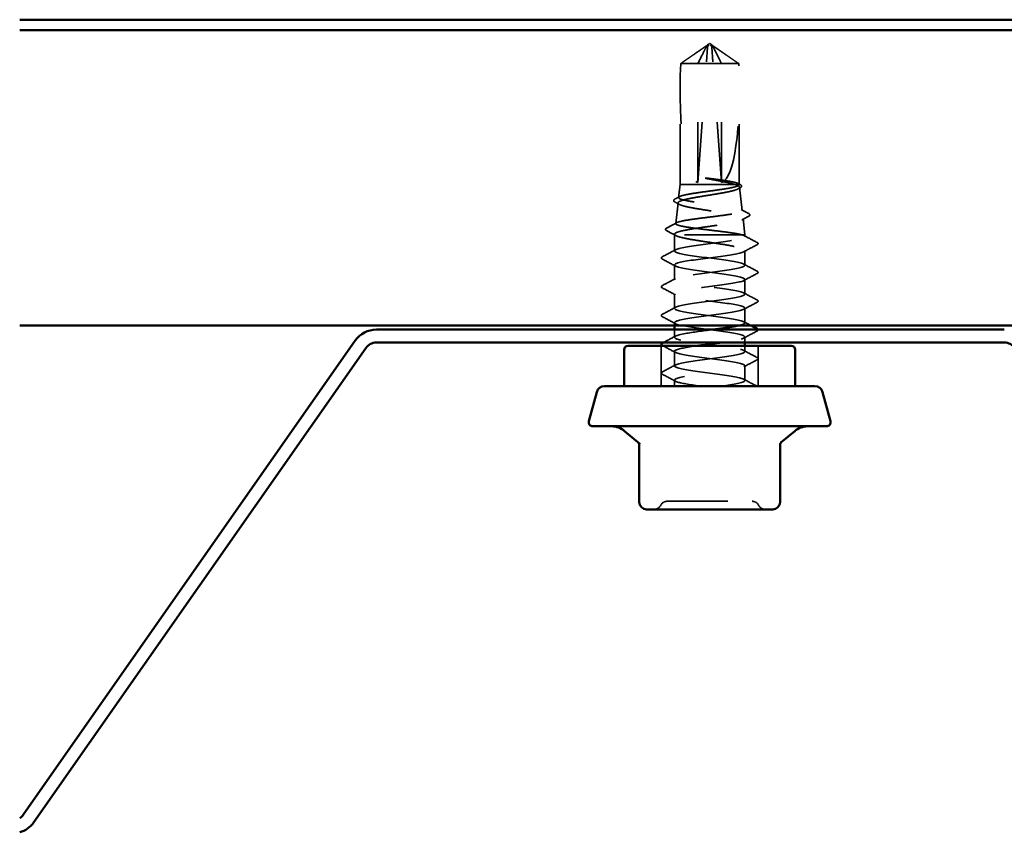
# Model space of a CAD drawing. Units: inches. Extents: x 0.6 to 33.4, y 0.6 to 21.4.
# Drawn here: x 17.9 to 19.6, y 13.1 to 14.5 of the extents above; entities that cross this region are included whole.
import ezdxf

# ---------------------------------------------------------------- set-up
doc = ezdxf.new("R2010")
doc.units = ezdxf.units.IN
doc.header["$LTSCALE"] = 2
doc.header["$MEASUREMENT"] = 0
doc.linetypes.add('DASHED', pattern=[0.2067, 0.1654, -0.0413])
doc.layers.add('Hidden (ANSI)', color=7, linetype='DASHED', lineweight=35)
doc.layers.add('Visible (ANSI)', color=7, linetype='Continuous', lineweight=50)

msp = doc.modelspace()

# ---------------------------------------------------------------- linework, layer by layer
at = {"layer": 'Hidden (ANSI)', "ltscale": 0.218291}
for p, q in [((19.07118, 14.19616), (19.08728, 14.42037)), ((19.11018, 14.19616), (19.09407, 14.42037))]:
    msp.add_line(p, q, dxfattribs=at)
at = {"layer": 'Hidden (ANSI)', "ltscale": 0.003963}
for q in [(19.08714, 14.42378), (19.09422, 14.42378)]:
    msp.add_line((19.09068, 14.42616), q, dxfattribs=at)
at = {"layer": 'Hidden (ANSI)', "ltscale": 0.000491474}
for p, q in [((19.08837, 14.42301), (19.08779, 14.42301)), ((19.09298, 14.42301), (19.09357, 14.42301))]:
    msp.add_line(p, q, dxfattribs=at)
at = {"layer": 'Hidden (ANSI)', "ltscale": 0.082694}
msp.add_line((19.11018, 14.39311), (19.04271, 14.39311), dxfattribs=at)
at = {"layer": 'Hidden (ANSI)', "ltscale": 0.187464}
for p, q in [((19.07118, 14.19616), (19.07118, 14.39311)), ((19.11018, 14.19616), (19.11018, 14.39311))]:
    msp.add_line(p, q, dxfattribs=at)
at = {"layer": 'Hidden (ANSI)', "ltscale": 0.044503}
msp.add_line((19.13864, 14.39311), (19.11018, 14.39311), dxfattribs=at)
at = {"layer": 'Hidden (ANSI)', "ltscale": 0.147241}
msp.add_line((19.04168, 14.19283), (19.04168, 14.34754), dxfattribs=at)
at = {"layer": 'Hidden (ANSI)', "ltscale": 0.147235}
msp.add_line((19.13968, 14.19283), (19.13968, 14.34754), dxfattribs=at)
at = {"layer": 'Hidden (ANSI)', "ltscale": 0.02051}
msp.add_line((19.04168, 14.19283), (19.03927, 14.17132), dxfattribs=at)
at = {"layer": 'Hidden (ANSI)', "ltscale": 0.146456}
msp.add_line((19.13968, 14.19283), (19.04168, 14.19283), dxfattribs=at)
at = {"layer": 'Hidden (ANSI)', "ltscale": 0.036869}
msp.add_line((19.14018, 14.18839), (19.1445, 14.14981), dxfattribs=at)
at = {"layer": 'Hidden (ANSI)', "ltscale": 0.03271}
msp.add_line((19.03829, 14.16253), (19.03445, 14.12829), dxfattribs=at)
at = {"layer": 'Hidden (ANSI)', "ltscale": 0.025951}
msp.add_line((19.14597, 14.13668), (19.14901, 14.10949), dxfattribs=at)
at = {"layer": 'Hidden (ANSI)', "ltscale": 0.001176}
msp.add_line((19.03249, 14.11083), (19.03235, 14.10949), dxfattribs=at)
at = {"layer": 'Hidden (ANSI)', "ltscale": 0.174427}
msp.add_line((19.14901, 14.10949), (19.03235, 14.10949), dxfattribs=at)
at = {"layer": 'Hidden (ANSI)', "ltscale": 0.025037}
msp.add_line((19.03235, 14.0831), (19.03235, 14.10949), dxfattribs=at)
at = {"layer": 'Hidden (ANSI)', "ltscale": 0.002362}
msp.add_line((19.14901, 14.10691), (19.14901, 14.10949), dxfattribs=at)
at = {"layer": 'Hidden (ANSI)', "ltscale": 0.023028}
for p, q in [((19.14901, 14.05929), (19.14901, 14.08358)), ((19.03235, 14.03548), (19.03235, 14.05977)), ((19.14901, 14.01167), (19.14901, 14.03596)), ((19.03235, 13.98786), (19.03235, 14.01215)), ((19.14901, 13.96405), (19.14901, 13.98834)), ((19.03235, 13.89262), (19.03235, 13.91691)), ((19.14901, 13.86881), (19.14901, 13.8931))]:
    msp.add_line(p, q, dxfattribs=at)
at = {"layer": 'Hidden (ANSI)', "ltscale": 0.004694}
msp.add_line((19.03235, 13.95949), (19.03235, 13.96453), dxfattribs=at)
at = {"layer": 'Hidden (ANSI)', "ltscale": 0.011886}
msp.add_line((19.03235, 13.94024), (19.03235, 13.95283), dxfattribs=at)
at = {"layer": 'Hidden (ANSI)', "ltscale": 0.008685}
msp.add_line((19.14901, 13.93149), (19.14901, 13.94072), dxfattribs=at)
at = {"layer": 'Hidden (ANSI)', "ltscale": 0.06339}
for p, q in [((19.01035, 13.85949), (19.01035, 13.92616)), ((19.17101, 13.85949), (19.17101, 13.92616))]:
    msp.add_line(p, q, dxfattribs=at)
at = {"layer": 'Hidden (ANSI)', "ltscale": 0.009165}
msp.add_line((19.14901, 13.91643), (19.14901, 13.92616), dxfattribs=at)
at = {"layer": 'Hidden (ANSI)', "ltscale": 0.009229}
msp.add_line((19.03235, 13.85949), (19.03235, 13.86929), dxfattribs=at)
at = {"layer": 'Hidden (ANSI)', "ltscale": 0.003136}
msp.add_line((19.20606, 13.76378), (19.20866, 13.76596), dxfattribs=at)
at = {"layer": 'Hidden (ANSI)', "ltscale": 0.012588}
for centre, start, end in [((19.02044, 13.65683), 90, 153.6122), ((19.16092, 13.65683), 26.3878, 90), ((18.99894, 13.66749), 270, 333.6122), ((19.18241, 13.66749), 206.3878, 270)]:
    msp.add_arc(centre, 0.012, start, end, dxfattribs=at)
at = {"layer": 'Hidden (ANSI)', "ltscale": 0.005738}
for centre, start_param, end_param in [((19.08837, 14.41967), 5.8035613, 7.6425417), ((19.09298, 14.41967), 4.9238289, 6.7628094)]:
    msp.add_ellipse(centre, major_axis=(0, 0.00333), ratio=0.3345524, start_param=start_param, end_param=end_param, dxfattribs=at)
at = {"layer": 'Hidden (ANSI)', "ltscale": 0.201158}
for major_axis, start_param, end_param in [((0.01709, 0.22825), 1.7212022, 3.0885729), ((0.01709, -0.22825), 0.0530197, 1.4203905)]:
    msp.add_ellipse((19.09068, 14.42391), major_axis=major_axis, ratio=0.201198, start_param=start_param, end_param=end_param, dxfattribs=at)
at = {"layer": 'Hidden (ANSI)', "ltscale": 0.001286}
msp.add_ellipse((19.16998, 14.09545), major_axis=(0.000307, -0.000592), ratio=0.999791, start_param=0, end_param=2.1829048, dxfattribs=at)
at = {"layer": 'Hidden (ANSI)', "ltscale": 0.046342}
for points, weights in [([(19.08237, 14.42037), (19.07642, 14.41629), (19.04271, 14.39311)], [1, 1.40098609712, 1]), ([(19.09899, 14.42037), (19.10493, 14.41629), (19.13864, 14.39311)], [1, 1.40098609816, 1])]:
    msp.add_rational_spline(points, weights, degree=2, dxfattribs=at)
at = {"layer": 'Hidden (ANSI)', "ltscale": 0.059198}
msp.add_rational_spline([(19.07118, 14.39311), (19.07971, 14.41027), (19.08464, 14.41998), (19.08684, 14.42383), (19.08802, 14.42398), (19.08889, 14.42263)], [1, 1.94592589218, 4.18692091141, 7.70579477054, 7.96723022881, 6.10740377948], degree=2, knots=[0, 0, 0, 0.0304004, 0.08356066, 0.21267721, 0.33118354, 0.33118354, 0.33118354], dxfattribs=at)
at = {"layer": 'Hidden (ANSI)', "ltscale": 0.007744}
for points in [[(19.08889, 14.42263), (19.08889, 14.42263), (19.08888, 14.42264), (19.08879, 14.42277), (19.08862, 14.42286), (19.08819, 14.423), (19.08787, 14.42302), (19.08721, 14.42297), (19.08687, 14.42289), (19.08583, 14.42254), (19.08505, 14.4221), (19.08362, 14.42122), (19.08297, 14.42078), (19.08237, 14.42037)], [(19.09247, 14.42263), (19.09247, 14.42263), (19.09248, 14.42264), (19.09256, 14.42277), (19.09273, 14.42286), (19.09317, 14.423), (19.09349, 14.42302), (19.09414, 14.42297), (19.09448, 14.42289), (19.09553, 14.42254), (19.09631, 14.4221), (19.09774, 14.42122), (19.09839, 14.42078), (19.09899, 14.42037)]]:
    msp.add_open_spline(points, degree=3, knots=[0.00292271, 0.00292271, 0.00292271, 0.00292271, 0.003026231, 0.003026231, 0.006052463, 0.006052463, 0.010393002, 0.010393002, 0.014733542, 0.014733542, 0.024710126, 0.024710126, 0.032940456, 0.032940456, 0.032940456, 0.032940456], dxfattribs=at)
at = {"layer": 'Hidden (ANSI)', "ltscale": 0.05919}
msp.add_open_spline([(19.11018, 14.39311), (19.10955, 14.39437), (19.10843, 14.39662), (19.10728, 14.39892), (19.10608, 14.40134), (19.10507, 14.40336), (19.10382, 14.40587), (19.10293, 14.40766), (19.10199, 14.40953), (19.10137, 14.41078), (19.1007, 14.41212), (19.10024, 14.41303), (19.09973, 14.41403), (19.09938, 14.41473), (19.0989, 14.41567), (19.0985, 14.41646), (19.09799, 14.41747), (19.09761, 14.4182), (19.09721, 14.41897), (19.09694, 14.41949), (19.09658, 14.42016), (19.09628, 14.42071), (19.09592, 14.42138), (19.09565, 14.42184), (19.09537, 14.42231), (19.09519, 14.42261), (19.09494, 14.42298), (19.09473, 14.42327), (19.09446, 14.42358), (19.09426, 14.42375), (19.09403, 14.42388), (19.09386, 14.42392), (19.09364, 14.4239), (19.09346, 14.42381), (19.09321, 14.42361), (19.09293, 14.42331), (19.09265, 14.4229), (19.09247, 14.42263)], degree=3, knots=[-0.33118354, -0.33118354, -0.33118354, -0.33118354, -0.32945862, -0.32773371, -0.32687125, -0.32428388, -0.32255897, -0.31910914, -0.31738422, -0.31393439, -0.31220948, -0.30875965, -0.30703474, -0.30358491, -0.30185999, -0.29668525, -0.29323542, -0.28633577, -0.28288594, -0.27598628, -0.27253645, -0.26218697, -0.25528731, -0.241488, -0.23458834, -0.22078902, -0.21388937, -0.1931904, -0.17939108, -0.15179245, -0.13799314, -0.11039451, -0.0965952, -0.06899657, -0.05519726, -0.02759863, 0, 0, 0, 0], dxfattribs=at)
at = {"layer": 'Hidden (ANSI)', "ltscale": 0.523595}
msp.add_open_spline([(19.13271, 14.19283), (19.13615, 14.19174), (19.13847, 14.19066), (19.14059, 14.18849), (19.14036, 14.18741), (19.13736, 14.18524), (19.13459, 14.18417), (19.12685, 14.182), (19.12193, 14.18092), (19.11059, 14.17875), (19.10426, 14.17767), (19.09101, 14.1755), (19.08423, 14.17443), (19.07111, 14.17226), (19.06491, 14.17118), (19.05395, 14.16901), (19.04931, 14.16794), (19.04223, 14.16577), (19.03988, 14.1647), (19.03783, 14.16253), (19.03817, 14.16145), (19.04154, 14.15928), (19.04455, 14.15821), (19.05288, 14.15604), (19.05813, 14.15497), (19.07021, 14.1528), (19.07693, 14.15173), (19.09094, 14.14956), (19.0981, 14.14848), (19.1119, 14.14632), (19.1184, 14.14524), (19.12987, 14.14308), (19.13471, 14.142), (19.14204, 14.13984), (19.14444, 14.13876), (19.14645, 14.1366), (19.14602, 14.13552), (19.14233, 14.13336), (19.1391, 14.13229), (19.13021, 14.13012), (19.12463, 14.12905), (19.11184, 14.12688), (19.10475, 14.12581), (19.08998, 14.12364), (19.08245, 14.12257), (19.06795, 14.12041), (19.06113, 14.11933), (19.04914, 14.11717), (19.04409, 14.1161), (19.03704, 14.11409), (19.03475, 14.11318), (19.0323, 14.11133), (19.03216, 14.11041), (19.03311, 14.10949)], degree=3, knots=[0, 0, 0, 0, 0.0752452, 0.0752452, 0.1510051, 0.1510051, 0.2272797, 0.2272797, 0.3040691, 0.3040691, 0.3813733, 0.3813733, 0.4591923, 0.4591923, 0.5375261, 0.5375261, 0.6163749, 0.6163749, 0.6957385, 0.6957385, 0.7756172, 0.7756172, 0.8560108, 0.8560108, 0.9369194, 0.9369194, 1.018343, 1.018343, 1.1002817, 1.1002817, 1.1827355, 1.1827355, 1.2657043, 1.2657043, 1.3491883, 1.3491883, 1.4331873, 1.4331873, 1.5177015, 1.5177015, 1.6027309, 1.6027309, 1.6882754, 1.6882754, 1.7743351, 1.7743351, 1.86091, 1.86091, 1.948, 1.948, 2.0226764, 2.0226764, 2.0977378, 2.0977378, 2.0977378, 2.0977378], dxfattribs=at)
at = {"layer": 'Hidden (ANSI)', "ltscale": 0.626981}
msp.add_open_spline([(19.14449, 14.10949), (19.14146, 14.11039), (19.13708, 14.11128), (19.12615, 14.11307), (19.11971, 14.11396), (19.10564, 14.11576), (19.09814, 14.11665), (19.08308, 14.11844), (19.07566, 14.11933), (19.0619, 14.12113), (19.05569, 14.12202), (19.0453, 14.12381), (19.04121, 14.1247), (19.03572, 14.1265), (19.03435, 14.12739), (19.03455, 14.12919), (19.03608, 14.13008), (19.04187, 14.13187), (19.04605, 14.13276), (19.05649, 14.13456), (19.06265, 14.13545), (19.07612, 14.13724), (19.08331, 14.13813), (19.09775, 14.13993), (19.10486, 14.14082), (19.11807, 14.14262), (19.12403, 14.14351), (19.13402, 14.1453), (19.13796, 14.14619), (19.14325, 14.14799), (19.14457, 14.14888), (19.14442, 14.15068), (19.14297, 14.15157), (19.13745, 14.15337), (19.13347, 14.15426), (19.12348, 14.15606), (19.1176, 14.15695), (19.10471, 14.15874), (19.09783, 14.15963), (19.08402, 14.16143), (19.07721, 14.16232), (19.06457, 14.16412), (19.05886, 14.16501), (19.0493, 14.16681), (19.04553, 14.1677), (19.04046, 14.1695), (19.0392, 14.17039), (19.03934, 14.17219), (19.04073, 14.17308), (19.046, 14.17488), (19.04981, 14.17577), (19.05936, 14.17757), (19.06498, 14.17846), (19.0773, 14.18026), (19.08387, 14.18115), (19.09706, 14.18295), (19.10356, 14.18384), (19.11562, 14.18564), (19.12107, 14.18653), (19.13018, 14.18833), (19.13376, 14.18922), (19.13858, 14.19103), (19.13977, 14.19192), (19.13968, 14.19283)], degree=3, knots=[0, 0, 0, 0, 0.0877956, 0.0877956, 0.1751594, 0.1751594, 0.2620913, 0.2620913, 0.3485914, 0.3485914, 0.4346597, 0.4346597, 0.5202961, 0.5202961, 0.6055006, 0.6055006, 0.6902732, 0.6902732, 0.7746138, 0.7746138, 0.8585226, 0.8585226, 0.9419995, 0.9419995, 1.0250444, 1.0250444, 1.1076574, 1.1076574, 1.1898384, 1.1898384, 1.2715874, 1.2715874, 1.3529045, 1.3529045, 1.4337896, 1.4337896, 1.5142428, 1.5142428, 1.5942639, 1.5942639, 1.6738531, 1.6738531, 1.7530102, 1.7530102, 1.8317353, 1.8317353, 1.9100285, 1.9100285, 1.9878896, 1.9878896, 2.0653187, 2.0653187, 2.1423157, 2.1423157, 2.2188808, 2.2188808, 2.2950138, 2.2950138, 2.3707148, 2.3707148, 2.4459838, 2.4459838, 2.5211489, 2.5211489, 2.5211489, 2.5211489], dxfattribs=at)
at = {"layer": 'Hidden (ANSI)', "ltscale": 0.015619}
msp.add_open_spline([(19.0912, 14.2029), (19.08871, 14.20322), (19.08667, 14.20345), (19.08463, 14.20362), (19.08407, 14.20365), (19.08355, 14.20365), (19.08339, 14.20365), (19.08323, 14.20362), (19.08319, 14.20361), (19.08316, 14.20359), (19.08315, 14.20358), (19.08314, 14.20357), (19.08314, 14.20357), (19.08314, 14.20356), (19.08314, 14.20356), (19.08314, 14.20355), (19.08314, 14.20355), (19.08314, 14.20354), (19.08315, 14.20353), (19.08316, 14.20351), (19.08317, 14.2035), (19.08323, 14.20346), (19.0833, 14.20343), (19.08364, 14.20329), (19.08416, 14.20314), (19.08623, 14.20265), (19.08845, 14.2022), (19.0912, 14.20171)], degree=3, knots=[0, 0, 0, 0, 0.02878144, 0.02878144, 0.04309826, 0.04309826, 0.04820277, 0.04820277, 0.0503506, 0.0503506, 0.05092736, 0.05092736, 0.05127536, 0.05127536, 0.05156385, 0.05156385, 0.05187831, 0.05187831, 0.05238665, 0.05238665, 0.0535219, 0.0535219, 0.05712507, 0.05712507, 0.07373524, 0.07373524, 0.10812795, 0.10812795, 0.10812795, 0.10812795], dxfattribs=at)
at = {"layer": 'Hidden (ANSI)', "ltscale": 0.073376}
msp.add_open_spline([(19.13968, 14.19283), (19.13969, 14.19367), (19.13842, 14.19451), (19.13351, 14.19621), (19.1299, 14.19705), (19.12087, 14.19873), (19.11555, 14.19956), (19.10384, 14.20123), (19.09756, 14.20206), (19.0912, 14.2029)], degree=3, knots=[0, 0, 0, 0, 0.0741968, 0.0741968, 0.14839359, 0.14839359, 0.22163697, 0.22163697, 0.29488036, 0.29488036, 0.29488036, 0.29488036], dxfattribs=at)
at = {"layer": 'Hidden (ANSI)', "ltscale": 0.048256}
msp.add_open_spline([(19.0912, 14.20171), (19.09769, 14.20056), (19.10409, 14.19942), (19.11474, 14.19736), (19.11909, 14.19646), (19.12679, 14.19464), (19.13008, 14.19374), (19.13271, 14.19283)], degree=3, knots=[0, 0, 0, 0, 0.07524033, 0.07524033, 0.13458912, 0.13458912, 0.19393791, 0.19393791, 0.19393791, 0.19393791], dxfattribs=at)
at = {"layer": 'Hidden (ANSI)', "ltscale": 0.003094}
msp.add_open_spline([(19.13818, 14.19443), (19.13916, 14.19391), (19.14015, 14.19338), (19.14114, 14.19285)], degree=3, dxfattribs=at)
at = {"layer": 'Hidden (ANSI)', "ltscale": 0.027509}
msp.add_open_spline([(19.14114, 14.19285), (19.14202, 14.19238), (19.14267, 14.1919), (19.1435, 14.19072), (19.14358, 14.18991), (19.14288, 14.1886), (19.1422, 14.18808), (19.14127, 14.18757)], degree=3, knots=[0, 0, 0, 0, 0.03519908, 0.03519908, 0.07183316, 0.07183316, 0.11027688, 0.11027688, 0.11027688, 0.11027688], dxfattribs=at)
at = {"layer": 'Hidden (ANSI)', "ltscale": 0.003586}
msp.add_open_spline([(19.14127, 14.18757), (19.14014, 14.18695), (19.13901, 14.18633), (19.13788, 14.18571)], degree=3, dxfattribs=at)
at = {"layer": 'Hidden (ANSI)', "ltscale": 0.027573}
msp.add_open_spline([(19.03308, 14.16401), (19.03219, 14.16449), (19.03154, 14.16499), (19.0307, 14.16682), (19.03163, 14.16801), (19.03318, 14.16884)], degree=3, knots=[0, 0, 0, 0, 0.04109214, 0.04109214, 0.11030377, 0.11030377, 0.11030377, 0.11030377], dxfattribs=at)
at = {"layer": 'Hidden (ANSI)', "ltscale": 0.007914}
msp.add_open_spline([(19.04048, 14.16), (19.03802, 14.16134), (19.03555, 14.16268), (19.03308, 14.16401)], degree=3, dxfattribs=at)
at = {"layer": 'Hidden (ANSI)', "ltscale": 0.008221}
msp.add_open_spline([(19.03318, 14.16884), (19.03575, 14.17021), (19.03832, 14.17158), (19.04089, 14.17295)], degree=3, dxfattribs=at)
at = {"layer": 'Hidden (ANSI)', "ltscale": 0.013091}
msp.add_open_spline([(19.14294, 14.15136), (19.14702, 14.14919), (19.15109, 14.14703), (19.15518, 14.14487)], degree=3, dxfattribs=at)
at = {"layer": 'Hidden (ANSI)', "ltscale": 0.02762}
msp.add_open_spline([(19.15518, 14.14487), (19.1561, 14.14438), (19.15675, 14.14389), (19.1574, 14.14211), (19.15655, 14.1411), (19.15525, 14.1404)], degree=3, knots=[0, 0, 0, 0, 0.04514782, 0.04514782, 0.11058505, 0.11058505, 0.11058505, 0.11058505], dxfattribs=at)
at = {"layer": 'Hidden (ANSI)', "ltscale": 0.017928}
msp.add_open_spline([(19.01921, 14.12093), (19.0248, 14.12387), (19.03037, 14.12682), (19.03594, 14.12979)], degree=3, dxfattribs=at)
at = {"layer": 'Hidden (ANSI)', "ltscale": 0.012209}
msp.add_open_spline([(19.15525, 14.1404), (19.15145, 14.13837), (19.14766, 14.13632), (19.14387, 14.13427)], degree=3, dxfattribs=at)
at = {"layer": 'Hidden (ANSI)', "ltscale": 0.027656}
msp.add_open_spline([(19.01916, 14.11676), (19.01817, 14.11729), (19.01745, 14.11789), (19.01738, 14.11971), (19.01815, 14.12037), (19.01921, 14.12093)], degree=3, knots=[0, 0, 0, 0, 0.05395315, 0.05395315, 0.11080477, 0.11080477, 0.11080477, 0.11080477], dxfattribs=at)
at = {"layer": 'Hidden (ANSI)', "ltscale": 0.016602}
msp.add_open_spline([(19.03461, 14.10847), (19.02947, 14.11125), (19.02432, 14.11401), (19.01916, 14.11676)], degree=3, dxfattribs=at)
at = {"layer": 'Hidden (ANSI)', "ltscale": 0.165758}
msp.add_open_spline([(19.03311, 14.10949), (19.03434, 14.10835), (19.03707, 14.10721), (19.04517, 14.10492), (19.05047, 14.10378), (19.06296, 14.10149), (19.07002, 14.10035), (19.08499, 14.09806), (19.09274, 14.09693), (19.10789, 14.09463), (19.11514, 14.0935), (19.12816, 14.0912), (19.1338, 14.09007), (19.14157, 14.08806), (19.14419, 14.08721), (19.14783, 14.08549), (19.14884, 14.08464), (19.14899, 14.08378)], degree=3, knots=[0, 0, 0, 0, 0.08876185, 0.08876185, 0.1775237, 0.1775237, 0.26628554, 0.26628554, 0.35504739, 0.35504739, 0.44380924, 0.44380924, 0.53257109, 0.53257109, 0.59902856, 0.59902856, 0.66548603, 0.66548603, 0.66548603, 0.66548603], dxfattribs=at)
at = {"layer": 'Hidden (ANSI)', "ltscale": 0.020535}
msp.add_open_spline([(19.14899, 14.10711), (19.1488, 14.10791), (19.14727, 14.1087), (19.14449, 14.10949)], degree=3, dxfattribs=at)
at = {"layer": 'Hidden (ANSI)', "ltscale": 0.921835}
msp.add_open_spline([(19.13857, 13.95949), (19.1448, 13.96093), (19.1486, 13.96236), (19.14898, 13.96379), (19.14974, 13.96669), (19.13649, 13.96959), (19.11649, 13.97248), (19.09649, 13.97538), (19.07084, 13.97828), (19.05362, 13.98117), (19.0364, 13.98407), (19.02854, 13.98697), (19.03437, 13.98987), (19.0402, 13.99276), (19.0594, 13.99566), (19.08141, 13.99856), (19.10343, 14.00145), (19.12708, 14.00435), (19.13936, 14.00725), (19.15165, 14.01015), (19.15191, 14.01304), (19.14, 14.01594), (19.12809, 14.01884), (19.10466, 14.02173), (19.08258, 14.02463), (19.06049, 14.02753), (19.04096, 14.03043), (19.03469, 14.03332), (19.02843, 14.03622), (19.03578, 14.03912), (19.05272, 14.04201), (19.06965, 14.04491), (19.09524, 14.04781), (19.11543, 14.05071), (19.13562, 14.0536), (19.14932, 14.0565), (19.14901, 14.0594), (19.14869, 14.06229), (19.13437, 14.06519), (19.11392, 14.06809), (19.09347, 14.07099), (19.06799, 14.07388), (19.05148, 14.07678), (19.03496, 14.07968), (19.02831, 14.08257), (19.03518, 14.08547), (19.04205, 14.08837), (19.06206, 14.09127), (19.08422, 14.09416), (19.10638, 14.09706), (19.12949, 14.09996), (19.14086, 14.10285), (19.14643, 14.10427), (19.14929, 14.10569), (19.14899, 14.10711)], degree=3, knots=[13.1946891, 13.1946891, 13.1946891, 13.1946891, 13.7616944, 13.7616944, 13.7616944, 14.9085022, 14.9085022, 14.9085022, 16.0553101, 16.0553101, 16.0553101, 17.2021179, 17.2021179, 17.2021179, 18.3489258, 18.3489258, 18.3489258, 19.4957337, 19.4957337, 19.4957337, 20.6425415, 20.6425415, 20.6425415, 21.7893494, 21.7893494, 21.7893494, 22.9361573, 22.9361573, 22.9361573, 24.0829651, 24.0829651, 24.0829651, 25.229773, 25.229773, 25.229773, 26.3765808, 26.3765808, 26.3765808, 27.5233887, 27.5233887, 27.5233887, 28.6701966, 28.6701966, 28.6701966, 29.8170044, 29.8170044, 29.8170044, 30.9638123, 30.9638123, 30.9638123, 32.1106202, 32.1106202, 32.1106202, 32.6725636, 32.6725636, 32.6725636, 32.6725636], dxfattribs=at)
at = {"layer": 'Hidden (ANSI)', "ltscale": 0.023355}
for points in [[(19.16902, 14.09328), (19.16176, 14.08944), (19.15451, 14.0856), (19.14727, 14.08172)], [(19.01234, 14.0734), (19.0196, 14.07723), (19.02685, 14.08108), (19.03409, 14.08496)], [(19.03409, 14.05791), (19.02685, 14.06179), (19.0196, 14.06563), (19.01234, 14.06947)], [(19.14727, 14.06115), (19.15451, 14.05727), (19.16176, 14.05342), (19.16902, 14.04959)], [(19.16902, 14.04566), (19.16176, 14.04182), (19.15451, 14.03798), (19.14727, 14.0341)], [(19.01234, 14.02578), (19.0196, 14.02961), (19.02685, 14.03346), (19.03409, 14.03734)], [(19.03409, 14.01029), (19.02685, 14.01417), (19.0196, 14.01801), (19.01234, 14.02185)], [(19.14727, 14.01353), (19.15451, 14.00965), (19.16176, 14.0058), (19.16902, 14.00197)], [(19.16902, 13.99804), (19.16176, 13.9942), (19.15451, 13.99036), (19.14727, 13.98648)], [(19.01234, 13.97816), (19.0196, 13.98199), (19.02685, 13.98584), (19.03409, 13.98972)], [(19.03409, 13.96267), (19.02685, 13.96655), (19.0196, 13.9704), (19.01234, 13.97423)], [(19.16902, 13.95042), (19.16176, 13.94659), (19.15451, 13.94274), (19.14727, 13.93886)], [(19.14727, 13.91829), (19.15451, 13.91441), (19.16176, 13.91057), (19.16902, 13.90673)], [(19.16902, 13.9028), (19.16176, 13.89897), (19.15451, 13.89512), (19.14727, 13.89124)], [(19.01234, 13.88292), (19.0196, 13.88676), (19.02685, 13.8906), (19.03409, 13.89448)], [(19.03409, 13.86743), (19.02685, 13.87131), (19.0196, 13.87516), (19.01234, 13.87899)]]:
    msp.add_open_spline(points, degree=3, dxfattribs=at)
at = {"layer": 'Hidden (ANSI)', "ltscale": 0.0229}
msp.add_open_spline([(19.14774, 14.10829), (19.15484, 14.10451), (19.16196, 14.10076), (19.16909, 14.09701)], degree=3, dxfattribs=at)
at = {"layer": 'Hidden (ANSI)', "ltscale": 0.015888}
msp.add_open_spline([(19.17062, 14.09563), (19.17087, 14.09478), (19.17023, 14.09399), (19.16924, 14.0934), (19.16913, 14.09334), (19.16902, 14.09328)], degree=3, knots=[0, 0, 0, 0, 0.057225708, 0.057225708, 0.063826458, 0.063826458, 0.063826458, 0.063826458], dxfattribs=at)
at = {"layer": 'Hidden (ANSI)', "ltscale": 0.009701}
msp.add_open_spline([(19.16909, 14.09701), (19.16976, 14.09665), (19.17027, 14.09629), (19.17056, 14.09578)], degree=3, dxfattribs=at)
at = {"layer": 'Hidden (ANSI)', "ltscale": 0.950921}
msp.add_open_spline([(19.14899, 14.08378), (19.14959, 14.08088), (19.13617, 14.07799), (19.1161, 14.07509), (19.09603, 14.07219), (19.0704, 14.06929), (19.05328, 14.0664), (19.03617, 14.0635), (19.0285, 14.0606), (19.03449, 14.05771), (19.04048, 14.05481), (19.0598, 14.05191), (19.08184, 14.04901), (19.10388, 14.04612), (19.12745, 14.04322), (19.1396, 14.04032), (19.15174, 14.03743), (19.15181, 14.03453), (19.13977, 14.03163), (19.12772, 14.02873), (19.10421, 14.02584), (19.08215, 14.02294), (19.06009, 14.02004), (19.04068, 14.01715), (19.03457, 14.01425), (19.02847, 14.01135), (19.03601, 14.00845), (19.05304, 14.00556), (19.07008, 14.00266), (19.09569, 13.99976), (19.11582, 13.99687), (19.13594, 13.99397), (19.14948, 13.99107), (19.149, 13.98817), (19.14852, 13.98528), (19.13404, 13.98238), (19.11353, 13.97948), (19.09301, 13.97659), (19.06756, 13.97369), (19.05116, 13.97079), (19.03476, 13.96789), (19.02829, 13.965), (19.03531, 13.9621), (19.04234, 13.9592), (19.06247, 13.95631), (19.08465, 13.95341), (19.10682, 13.95051), (19.12985, 13.94761), (19.14108, 13.94472), (19.15231, 13.94182), (19.15112, 13.93892), (19.13818, 13.93603), (19.13143, 13.93452), (19.12168, 13.933), (19.11079, 13.93149)], degree=3, knots=[-32.6725636, -32.6725636, -32.6725636, -32.6725636, -31.5257557, -31.5257557, -31.5257557, -30.3789479, -30.3789479, -30.3789479, -29.23214, -29.23214, -29.23214, -28.0853321, -28.0853321, -28.0853321, -26.9385243, -26.9385243, -26.9385243, -25.7917164, -25.7917164, -25.7917164, -24.6449086, -24.6449086, -24.6449086, -23.4981007, -23.4981007, -23.4981007, -22.3512928, -22.3512928, -22.3512928, -21.204485, -21.204485, -21.204485, -20.0576771, -20.0576771, -20.0576771, -18.9108692, -18.9108692, -18.9108692, -17.7640614, -17.7640614, -17.7640614, -16.6172535, -16.6172535, -16.6172535, -15.4704457, -15.4704457, -15.4704457, -14.3236378, -14.3236378, -14.3236378, -13.1768299, -13.1768299, -13.1768299, -12.578937, -12.578937, -12.578937, -12.578937], dxfattribs=at)
at = {"layer": 'Hidden (ANSI)', "ltscale": 0.027706}
for points in [[(19.01234, 14.06947), (19.01141, 14.06996), (19.01072, 14.07052), (19.01064, 14.07226), (19.01137, 14.07288), (19.01234, 14.0734)], [(19.16902, 14.04959), (19.16995, 14.0491), (19.17064, 14.04853), (19.17072, 14.04679), (19.16999, 14.04617), (19.16902, 14.04566)], [(19.01234, 14.02185), (19.01141, 14.02234), (19.01072, 14.0229), (19.01064, 14.02465), (19.01137, 14.02526), (19.01234, 14.02578)], [(19.16902, 14.00197), (19.16995, 14.00148), (19.17064, 14.00092), (19.17072, 13.99917), (19.16999, 13.99855), (19.16902, 13.99804)], [(19.01234, 13.97423), (19.01141, 13.97472), (19.01072, 13.97528), (19.01064, 13.97703), (19.01137, 13.97764), (19.01234, 13.97816)], [(19.16902, 13.90673), (19.16995, 13.90624), (19.17064, 13.90568), (19.17072, 13.90393), (19.16999, 13.90332), (19.16902, 13.9028)], [(19.01234, 13.87899), (19.01141, 13.87948), (19.01072, 13.88004), (19.01064, 13.88179), (19.01137, 13.88241), (19.01234, 13.88292)]]:
    msp.add_open_spline(points, degree=3, knots=[0, 0, 0, 0, 0.05425934, 0.05425934, 0.11103282, 0.11103282, 0.11103282, 0.11103282], dxfattribs=at)
at = {"layer": 'Hidden (ANSI)', "ltscale": 0.012884}
msp.add_open_spline([(19.14727, 13.96591), (19.15128, 13.96376), (19.15529, 13.96163), (19.1593, 13.95949)], degree=3, dxfattribs=at)
at = {"layer": 'Hidden (ANSI)', "ltscale": 0.874216}
msp.add_open_spline([(19.11019, 13.85949), (19.13121, 13.86239), (19.14697, 13.86529), (19.14881, 13.86819), (19.15066, 13.87108), (19.13849, 13.87398), (19.119, 13.87688), (19.0995, 13.87977), (19.07373, 13.88267), (19.05584, 13.88557), (19.03796, 13.88847), (19.02892, 13.89136), (19.0337, 13.89426), (19.03848, 13.89716), (19.05681, 13.90005), (19.07863, 13.90295), (19.10045, 13.90585), (19.12457, 13.90875), (19.13774, 13.91164), (19.15092, 13.91454), (19.15243, 13.91744), (19.14145, 13.92033), (19.13047, 13.92323), (19.1076, 13.92613), (19.08539, 13.92903), (19.06318, 13.93192), (19.04285, 13.93482), (19.03555, 13.93772), (19.02826, 13.94061), (19.03441, 13.94351), (19.05061, 13.94641), (19.06258, 13.94855), (19.07956, 13.95069), (19.09593, 13.95283)], degree=3, knots=[0, 0, 0, 0, 1.1468079, 1.1468079, 1.1468079, 2.2936157, 2.2936157, 2.2936157, 3.4404236, 3.4404236, 3.4404236, 4.5872315, 4.5872315, 4.5872315, 5.7340393, 5.7340393, 5.7340393, 6.8808472, 6.8808472, 6.8808472, 8.027655, 8.027655, 8.027655, 9.1744629, 9.1744629, 9.1744629, 10.3212708, 10.3212708, 10.3212708, 11.4680786, 11.4680786, 11.4680786, 12.3150432, 12.3150432, 12.3150432, 12.3150432], dxfattribs=at)
at = {"layer": 'Hidden (ANSI)', "ltscale": 0.016262}
msp.add_open_spline([(19.17061, 13.95283), (19.17065, 13.95271), (19.17067, 13.95258), (19.17072, 13.95155), (19.16999, 13.95094), (19.16902, 13.95042)], degree=3, knots=[0.04569018, 0.04569018, 0.04569018, 0.04569018, 0.054259337, 0.054259337, 0.111032821, 0.111032821, 0.111032821, 0.111032821], dxfattribs=at)
at = {"layer": 'Hidden (ANSI)', "ltscale": 0.021409}
msp.add_open_spline([(19.01415, 13.93149), (19.0208, 13.93501), (19.02745, 13.93854), (19.03409, 13.9421)], degree=3, dxfattribs=at)
at = {"layer": 'Hidden (ANSI)', "ltscale": 0.022436}
msp.add_open_spline([(19.03409, 13.91505), (19.02713, 13.91878), (19.02017, 13.92247), (19.01319, 13.92616)], degree=3, dxfattribs=at)
at = {"layer": 'Hidden (ANSI)', "ltscale": 0.491645}
msp.add_open_spline([(19.07071, 13.92616), (19.05272, 13.92365), (19.03824, 13.92115), (19.03387, 13.91864), (19.02881, 13.91575), (19.03753, 13.91285), (19.05525, 13.90995), (19.07296, 13.90705), (19.09871, 13.90416), (19.11834, 13.90126), (19.13797, 13.89836), (19.15043, 13.89547), (19.14887, 13.89257), (19.14731, 13.88967), (19.13181, 13.88677), (19.1109, 13.88388), (19.08998, 13.88098), (19.06477, 13.87808), (19.04912, 13.87519), (19.03347, 13.87229), (19.02823, 13.86939), (19.03627, 13.86649), (19.04275, 13.86416), (19.05739, 13.86183), (19.07465, 13.85949)], degree=3, knots=[-11.8752202, -11.8752202, -11.8752202, -11.8752202, -10.8832142, -10.8832142, -10.8832142, -9.7364063, -9.7364063, -9.7364063, -8.5895985, -8.5895985, -8.5895985, -7.4427906, -7.4427906, -7.4427906, -6.2959828, -6.2959828, -6.2959828, -5.1491749, -5.1491749, -5.1491749, -4.002367, -4.002367, -4.002367, -3.0787608, -3.0787608, -3.0787608, -3.0787608], dxfattribs=at)
at = {"layer": 'Hidden (ANSI)', "ltscale": 0.022574}
msp.add_open_spline([(19.14727, 13.87067), (19.15427, 13.86692), (19.16128, 13.8632), (19.16829, 13.85949)], degree=3, dxfattribs=at)
at = {"layer": 'Hidden (ANSI)', "ltscale": 0.004942}
msp.add_open_spline([(18.9727, 13.76596), (18.97266, 13.76602), (18.97262, 13.76608), (18.97244, 13.76637), (18.97233, 13.76652), (18.97216, 13.76675), (18.97211, 13.76681), (18.97208, 13.76684), (18.97211, 13.76681), (18.9722, 13.76672), (18.97223, 13.76669), (18.97226, 13.76665)], degree=3, knots=[0.076746255, 0.076746255, 0.076746255, 0.076746255, 0.077812246, 0.077812246, 0.082541348, 0.082541348, 0.088274647, 0.088274647, 0.094686513, 0.094686513, 0.097231966, 0.097231966, 0.097231966, 0.097231966], dxfattribs=at)
at = {"layer": 'Hidden (ANSI)', "ltscale": 0.011332}
for points in [[(18.97226, 13.76665), (18.97247, 13.76643), (18.97268, 13.76621), (18.9731, 13.76579), (18.97331, 13.76559), (18.97372, 13.76519), (18.97392, 13.765), (18.97433, 13.76463), (18.97452, 13.76445), (18.97492, 13.7641), (18.97511, 13.76394), (18.9753, 13.76378)], [(19.2091, 13.76665), (19.20888, 13.76643), (19.20867, 13.76621), (19.20825, 13.76579), (19.20805, 13.76559), (19.20764, 13.76519), (19.20743, 13.765), (19.20703, 13.76463), (19.20683, 13.76445), (19.20644, 13.7641), (19.20625, 13.76394), (19.20606, 13.76378)]]:
    msp.add_open_spline(points, degree=3, knots=[0.380638971, 0.380638971, 0.380638971, 0.380638971, 0.39015674, 0.39015674, 0.399674509, 0.399674509, 0.409192278, 0.409192278, 0.418710047, 0.418710047, 0.428227816, 0.428227816, 0.428227816, 0.428227816], dxfattribs=at)
at = {"layer": 'Hidden (ANSI)', "ltscale": 0.001701}
msp.add_open_spline([(19.20926, 13.76683), (19.20926, 13.76683), (19.20923, 13.7668), (19.20916, 13.76672), (19.20913, 13.76669), (19.2091, 13.76665)], degree=3, knots=[0.0894007992, 0.0894007992, 0.0894007992, 0.0894007992, 0.0946865128, 0.0946865128, 0.0972319665, 0.0972319665, 0.0972319665, 0.0972319665], dxfattribs=at)
at = {"layer": 'Hidden (ANSI)', "ltscale": 0.210006}
msp.add_open_spline([(19.02044, 13.66883), (19.02044, 13.66883), (19.02069, 13.66883), (19.02186, 13.66883), (19.02297, 13.66883), (19.02449, 13.66883), (19.02684, 13.66883), (19.0302, 13.66883), (19.04116, 13.66883), (19.05018, 13.66883), (19.07001, 13.66883), (19.08081, 13.66883), (19.10459, 13.66883), (19.1177, 13.66883), (19.13899, 13.66883), (19.1474, 13.66883), (19.15812, 13.66883), (19.16087, 13.66883), (19.16092, 13.66883), (19.16092, 13.66883), (19.16092, 13.66883)], degree=3, knots=[-0.09065681, -0.09065681, -0.09065681, -0.09065681, -0.05177826, -0.05177826, 0, 0, 0, 0.08028028, 0.08028028, 0.20872874, 0.20872874, 0.33060969, 0.33060969, 0.47998326, 0.47998326, 0.61751594, 0.61751594, 0.74414261, 0.74414261, 0.74521674, 0.74521674, 0.74521674, 0.74521674], dxfattribs=at)
at = {"layer": 'Visible (ANSI)', "color": 96, "true_color": 0x008000}
for p, q in [((17.94901, 14.46563), (23.28235, 14.46563)), ((17.94901, 14.44829), (23.28235, 14.44829)), ((17.94901, 13.95949), (23.28235, 13.95949))]:
    msp.add_line(p, q, dxfattribs=at)
at = {"layer": 'Visible (ANSI)', "color": 5, "true_color": 0x0000ff}
for p, q in [((19.57816, 13.95283), (18.53925, 13.95283)), ((18.5043, 13.93463), (17.95484, 13.14992)), ((18.53925, 13.93149), (19.57816, 13.93149)), ((17.97231, 13.13769), (18.52177, 13.9224))]:
    msp.add_line(p, q, dxfattribs=at)
at = {"layer": 'Visible (ANSI)'}
for p, q in [((19.03235, 13.95283), (19.03235, 13.95949)), ((19.14901, 13.92616), (19.14901, 13.93149)), ((18.94901, 13.85949), (18.94901, 13.91949)), ((18.95568, 13.92616), (19.22568, 13.92616)), ((19.23235, 13.85949), (19.23235, 13.91949)), ((18.90387, 13.84961), (18.89091, 13.80122)), ((19.26461, 13.85949), (18.91675, 13.85949)), ((19.27748, 13.84961), (19.29045, 13.80122)), ((19.28401, 13.79283), (18.89735, 13.79283)), ((18.9753, 13.76378), (18.94997, 13.78503)), ((19.20866, 13.76596), (19.23138, 13.78503)), ((18.97421, 13.66749), (18.97421, 13.7603)), ((19.20715, 13.66749), (19.20715, 13.7603)), ((18.98621, 13.65549), (19.02175, 13.65549)), ((19.02175, 13.65549), (19.12622, 13.65549)), ((19.12622, 13.65549), (19.19515, 13.65549))]:
    msp.add_line(p, q, dxfattribs=at)
at = {"layer": 'Visible (ANSI)', "color": 5, "true_color": 0x0000ff}
for centre, radius, start, end in [((18.53925, 13.91016), 0.04267, 90, 145), ((18.53925, 13.91016), 0.02133, 90, 145), ((19.57816, 13.91016), 0.02133, 35, 90), ((17.93736, 13.16216), 0.02133, 303.09546, 325), ((17.93736, 13.16216), 0.04267, 285.84392, 325)]:
    msp.add_arc(centre, radius, start, end, dxfattribs=at)
at = {"layer": 'Visible (ANSI)'}
for centre, radius, start, end in [((18.95568, 13.91949), 0.00667, 90, 180), ((19.22568, 13.91949), 0.00667, 0, 90), ((18.91675, 13.84616), 0.01333, 90, 165), ((19.26461, 13.84616), 0.01333, 15, 90), ((18.89735, 13.79949), 0.00667, 165, 270), ((19.28401, 13.79949), 0.00667, 270, 15), ((18.92855, 13.75949), 0.03333, 50, 90), ((19.25281, 13.75949), 0.03333, 90, 130), ((18.98621, 13.66749), 0.012, 180, 270), ((19.19515, 13.66749), 0.012, 270, 0)]:
    msp.add_arc(centre, radius, start, end, dxfattribs=at)
for points, knots in [([(19.09593, 13.95283), (19.10173, 13.95359), (19.10744, 13.95434), (19.11284, 13.9551), (19.12327, 13.95656), (19.13219, 13.95803), (19.13857, 13.95949)], [12.3150432, 12.3150432, 12.3150432, 12.3150432, 12.61488649, 12.61488649, 12.61488649, 13.19468915, 13.19468915, 13.19468915, 13.19468915]), ([(19.01234, 13.92661), (19.01141, 13.9271), (19.01072, 13.92766), (19.01064, 13.92941), (19.01137, 13.93003), (19.01234, 13.93054)], [0, 0, 0, 0, 0.05425934, 0.05425934, 0.11103282, 0.11103282, 0.11103282, 0.11103282]), ([(19.11079, 13.93149), (19.10079, 13.93011), (19.08983, 13.92872), (19.07936, 13.92733), (19.07641, 13.92694), (19.07352, 13.92655), (19.07071, 13.92616)], [-12.57893698, -12.57893698, -12.57893698, -12.57893698, -12.03002207, -12.03002207, -12.03002207, -11.87522023, -11.87522023, -11.87522023, -11.87522023]), ([(19.20715, 13.7603), (19.20715, 13.76151), (19.20732, 13.76244), (19.20774, 13.76408), (19.208, 13.76468), (19.20844, 13.7656), (19.20862, 13.76591), (19.20892, 13.76637), (19.20903, 13.76652), (19.2092, 13.76675), (19.20925, 13.76681), (19.20926, 13.76683), (19.20926, 13.76683), (19.20926, 13.76683)], [0.065172636, 0.065172636, 0.065172636, 0.065172636, 0.068739022, 0.068739022, 0.073253335, 0.073253335, 0.077812246, 0.077812246, 0.082541348, 0.082541348, 0.088274647, 0.088274647, 0.089400799, 0.089400799, 0.089400799, 0.089400799]), ([(18.97421, 13.7603), (18.97421, 13.76151), (18.97404, 13.76244), (18.97362, 13.76408), (18.97335, 13.76468), (18.97297, 13.76549), (18.97282, 13.76576), (18.9727, 13.76596)], [0.065172636, 0.065172636, 0.065172636, 0.065172636, 0.068739022, 0.068739022, 0.073253335, 0.073253335, 0.076746255, 0.076746255, 0.076746255, 0.076746255])]:
    msp.add_open_spline(points, degree=3, knots=knots, dxfattribs=at)
for points in [[(19.1593, 13.95949), (19.16254, 13.95778), (19.16578, 13.95606), (19.16902, 13.95435)], [(19.16902, 13.95435), (19.1698, 13.95394), (19.17042, 13.95347), (19.17061, 13.95283)], [(19.01234, 13.93054), (19.01294, 13.93086), (19.01354, 13.93118), (19.01415, 13.93149)], [(19.01319, 13.92616), (19.01291, 13.92631), (19.01262, 13.92646), (19.01234, 13.92661)]]:
    msp.add_open_spline(points, degree=3, dxfattribs=at)

doc.saveas('drawing.dxf')
